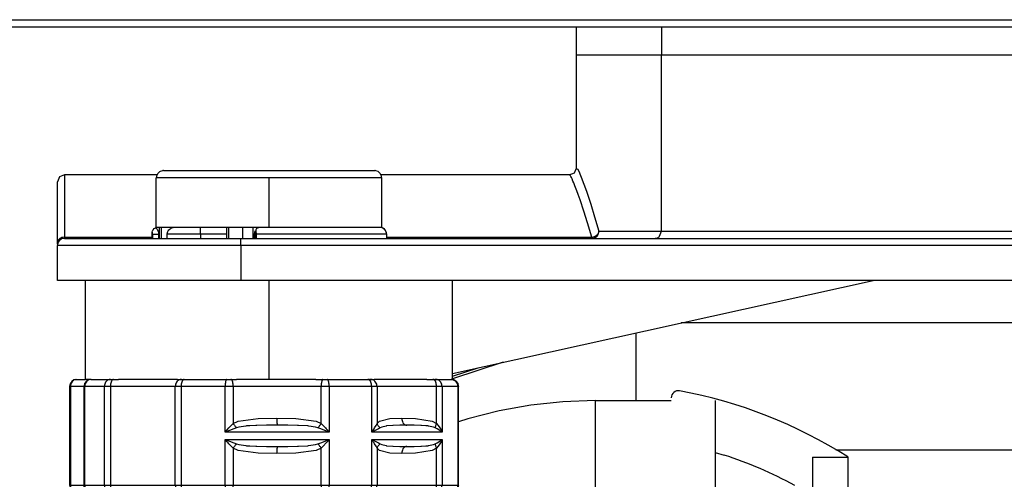
# Model space of a CAD drawing. Units: millimetres. Extents: x -6510 to -4915, y -4672 to -3717.
# Drawn here: x -6380 to -6310, y -3822 to -3790 of the extents above; entities that cross this region are included whole.
import ezdxf

# ---------------------------------------------------------------- set-up
doc = ezdxf.new("R2010")
doc.units = ezdxf.units.MM
doc.linetypes.add('DOT_CENTER', pattern=[14, 12, -1, 0, -1])
doc.layers.add('1', color=7, linetype='Continuous')

# ---------------------------------------------------------------- blocks, each defined once
blk = doc.blocks.new('101021716__83', base_point=(-6445.8, -3880.6))
at = {"color": 7, "linetype": 'Continuous'}
for p, q in [((-6343.852, -3816.926), (-6346.099, -3817.331)), ((-6341.582, -3816.682), (-6343.852, -3816.926)), ((-6339.3, -3816.6), (-6341.582, -3816.682)), ((-6339.3, -3816.6), (-6333.9, -3816.6)), ((-6339.3, -3816.6), (-6339.3, -3880.6)), ((-6330.8, -3816.6), (-6330.8, -3880.6)), ((-6348.311, -3817.896), (-6348.98, -3818.119)), ((-6346.099, -3817.331), (-6348.311, -3817.896))]:
    blk.add_line(p, q, dxfattribs=at)
blk = doc.blocks.new('301026446_Kugelgelenk__84', base_point=(-6333.9, -3876.934))
at = {"color": 7, "linetype": 'Continuous'}
for p, q in [((-6330.8, -3820.284), (-6330.158, -3820.465)), ((-6323.9, -3820.618), (-6321.4, -3820.618)), ((-6323.9, -3820.618), (-6323.9, -3876.6)), ((-6321.4, -3820.6), (-6321.4, -3820.618)), ((-6321.4, -3820.618), (-6321.4, -3876.6))]:
    blk.add_line(p, q, dxfattribs=at)
for centre, radius, start, end in [((-6333.4, -3816.403), 0.5, 79.61579, 180), ((-6339.3, -3848.6), 33.233, 57.4098, 79.61579), ((-6339.3, -3848.6), 29.583, 61.4296, 72.00007)]:
    blk.add_arc(centre, radius, start, end, dxfattribs=at)
blk = doc.blocks.new('388888376__85', base_point=(-6333.9, -3876.934))
blk.add_blockref('301026446_Kugelgelenk__84', (-6333.9, -3876.934))
blk = doc.blocks.new('976056541_363mm__90', base_point=(-6336.4, -3820.1))
at = {"color": 7, "linetype": 'Continuous'}
for p, q in [((-6336.4, -3816.6), (-6336.4, -3811.808)), ((-6322.254, -3820.1), (-6305.9, -3820.1))]:
    blk.add_line(p, q, dxfattribs=at)
blk = doc.blocks.new('976007334__91', base_point=(-6417.4, -3790.1))
at = {"color": 7, "linetype": 'Continuous'}
for p, q in [((-6417.4, -3789.6), (-5967.4, -3789.6)), ((-6417.4, -3790.1), (-5967.4, -3790.1))]:
    blk.add_line(p, q, dxfattribs=at)
blk = doc.blocks.new('301057333__92', base_point=(-6340.65, -3792.1))
at = {"color": 7, "linetype": 'Continuous'}
for p, q in [((-6340.65, -3790.1), (-6340.65, -3792.1)), ((-6334.589, -3790.1), (-6334.589, -3792.1)), ((-6340.65, -3792.1), (-6340.619, -3792.1)), ((-6340.619, -3792.1), (-6340.495, -3792.1)), ((-6340.06, -3792.1), (-6339.874, -3792.1)), ((-6339.874, -3792.1), (-6339.441, -3792.1)), ((-6338.576, -3792.1), (-6338.143, -3792.1)), ((-6338.143, -3792.1), (-6337.467, -3792.1)), ((-6335.904, -3792.1), (-6335.443, -3792.1)), ((-6335.443, -3792.1), (-6334.589, -3792.1)), ((-6334.589, -3792.1), (-6306.407, -3792.1))]:
    blk.add_line(p, q, dxfattribs=at)
blk = doc.blocks.new('388887333__93', base_point=(-6417.4, -3792.1))
for name, p in [('976007334__91', (-6417.4, -3790.1)), ('301057333__92', (-6340.65, -3792.1))]:
    blk.add_blockref(name, p)
blk = doc.blocks.new('388887335_1__94', base_point=(-6417.4, -3792.1))
blk.add_blockref('388887333__93', (-6417.4, -3792.1))
blk = doc.blocks.new('309057336__106', base_point=(-6377.4, -3815.1))
at = {"color": 7, "linetype": 'Continuous'}
for p, q in [((-6340.65, -3792.1), (-6340.65, -3800.221)), ((-6340.495, -3792.1), (-6340.37, -3792.1)), ((-6340.37, -3792.1), (-6340.06, -3792.1)), ((-6339.441, -3792.1), (-6339.131, -3792.1)), ((-6339.131, -3792.1), (-6338.576, -3792.1)), ((-6337.467, -3792.1), (-6336.912, -3792.1)), ((-6336.912, -3792.1), (-6335.904, -3792.1)), ((-6334.589, -3792.1), (-6306.407, -3792.1)), ((-6334.589, -3804.6), (-6334.589, -3792.1)), ((-6340.774, -3800.474), (-6340.912, -3800.516)), ((-6340.663, -3800.204), (-6340.774, -3800.474)), ((-6340.65, -3800.221), (-6340.663, -3800.204)), ((-6340.65, -3800.221), (-6340.649, -3800.17)), ((-6340.649, -3800.17), (-6340.546, -3800.175)), ((-6340.546, -3800.175), (-6340.434, -3800.393)), ((-6340.434, -3800.393), (-6340.376, -3800.523)), ((-6377.254, -3800.746), (-6377.4, -3801.1)), ((-6377.4, -3805.445), (-6377.4, -3801.1)), ((-6376.9, -3800.6), (-6377.254, -3800.746)), ((-6370.322, -3800.6), (-6376.9, -3800.6)), ((-6376.9, -3800.6), (-6376.9, -3805.022)), ((-6341.119, -3800.6), (-6354.478, -3800.6)), ((-6340.912, -3800.516), (-6341.119, -3800.6)), ((-6341.046, -3800.673), (-6341.119, -3800.6)), ((-6341.026, -3800.705), (-6341.046, -3800.673)), ((-6340.977, -3800.796), (-6341.026, -3800.705)), ((-6340.932, -3800.888), (-6340.977, -3800.796)), ((-6340.866, -3801.036), (-6340.932, -3800.888)), ((-6340.81, -3801.167), (-6340.866, -3801.036)), ((-6340.779, -3801.243), (-6340.81, -3801.167)), ((-6340.376, -3800.523), (-6340.37, -3800.536)), ((-6340.37, -3800.536), (-6340.281, -3800.755)), ((-6340.281, -3800.755), (-6340.09, -3801.261)), ((-6340.728, -3801.37), (-6340.779, -3801.243)), ((-6340.587, -3801.741), (-6340.728, -3801.37)), ((-6340.494, -3801.996), (-6340.587, -3801.741)), ((-6340.09, -3801.261), (-6339.912, -3801.765)), ((-6339.912, -3801.765), (-6339.866, -3801.9)), ((-6339.866, -3801.9), (-6339.613, -3802.67)), ((-6340.362, -3802.369), (-6340.494, -3801.996)), ((-6340.092, -3803.176), (-6340.362, -3802.369)), ((-6339.827, -3804.01), (-6340.092, -3803.176)), ((-6339.613, -3802.67), (-6339.333, -3803.57)), ((-6339.333, -3803.57), (-6339.03, -3804.6)), ((-6339.522, -3805.022), (-6339.827, -3804.01)), ((-6339.03, -3804.6), (-6334.589, -3804.6)), ((-6334.726, -3804.954), (-6334.589, -3804.6)), ((-6334.589, -3804.6), (-6306.407, -3804.6)), ((-6376.9, -3805.022), (-6376.9, -3805.1)), ((-6376.9, -3805.022), (-6370.712, -3805.022)), ((-6376.9, -3805.1), (-6364.4, -3805.1)), ((-6364.4, -3805.6), (-6364.4, -3805.1)), ((-6364.4, -3805.1), (-5945.4, -3805.1)), ((-6354.088, -3805.022), (-6339.522, -3805.022)), ((-6339.522, -3805.022), (-6339.522, -3805.1)), ((-6377.4, -3805.524), (-6377.4, -3805.445)), ((-6377.4, -3808.1), (-6377.4, -3805.6)), ((-6364.4, -3805.6), (-6377.4, -3805.6)), ((-6364.4, -3805.6), (-6364.4, -3808.1)), ((-5945.4, -3805.6), (-6364.4, -3805.6)), ((-6364.4, -3808.1), (-6377.4, -3808.1)), ((-6375.4, -3815.1), (-6375.4, -3808.1)), ((-6031.992, -3808.1), (-6364.4, -3808.1)), ((-6349.4, -3815.1), (-6349.4, -3808.1)), ((-6349.4, -3814.675), (-6319.591, -3808.1)), ((-6279.9, -3811.1), (-6333.192, -3811.1)), ((-6345.804, -3813.882), (-6349.4, -3815.059)), ((-6349.4, -3814.868), (-6347.594, -3814.277)), ((-6375.034, -3815.1), (-6375.4, -3815.1)), ((-6375.021, -3815.1), (-6375.034, -3815.1)), ((-6372.99, -3815.1), (-6373.066, -3815.1)), ((-6369.428, -3815.1), (-6372.99, -3815.1)), ((-6368.89, -3815.1), (-6369.428, -3815.1)), ((-6362.4, -3815.1), (-6364.704, -3815.1)), ((-6359.94, -3815.1), (-6362.4, -3815.1)), ((-6359.085, -3815.1), (-6359.94, -3815.1)), ((-6353.429, -3815.1), (-6354.963, -3815.1)), ((-6351.811, -3815.1), (-6353.429, -3815.1)), ((-6351.216, -3815.1), (-6351.811, -3815.1)), ((-6349.415, -3815.1), (-6349.48, -3815.1)), ((-6349.4, -3815.1), (-6349.415, -3815.1))]:
    blk.add_line(p, q, dxfattribs=at)
blk.add_arc((-6376.9, -3805.6), 0.5, 90, 180, dxfattribs=at)
for points, knots in [([(-6339.522, -3805.022), (-6339.481, -3805.017), (-6339.4, -3805.005), (-6339.287, -3804.957), (-6339.188, -3804.89), (-6339.108, -3804.804), (-6339.051, -3804.707), (-6339.037, -3804.635), (-6339.03, -3804.6)], [0, 0, 0, 0, 0.1223498, 0.2446089, 0.3646308, 0.4806987, 0.5919094, 0.6984688, 0.6984688, 0.6984688, 0.6984688]), ([(-6339.334, -3805.062), (-6339.291, -3805.039), (-6339.204, -3804.994), (-6339.108, -3804.881), (-6339.042, -3804.747), (-6339.034, -3804.649), (-6339.03, -3804.6)], [0, 0, 0, 0, 0.1449864, 0.2906505, 0.4369502, 0.5836307, 0.5836307, 0.5836307, 0.5836307]), ([(-6377.392, -3805.371), (-6377.395, -3805.384), (-6377.399, -3805.408), (-6377.4, -3805.433), (-6377.4, -3805.445)], [0, 0, 0, 0, 0.03697677, 0.0738419, 0.0738419, 0.0738419, 0.0738419]), ([(-6376.9, -3805.022), (-6376.958, -3805.027), (-6377.072, -3805.037), (-6377.223, -3805.113), (-6377.342, -3805.225), (-6377.376, -3805.323), (-6377.392, -3805.371)], [0, 0, 0, 0, 0.1728968, 0.3402158, 0.4986081, 0.6487128, 0.6487128, 0.6487128, 0.6487128]), ([(-6339.522, -3805.1), (-6339.49, -3805.098), (-6339.425, -3805.095), (-6339.364, -3805.073), (-6339.334, -3805.062)], [0, 0, 0, 0, 0.096443, 0.1930054, 0.1930054, 0.1930054, 0.1930054]), ([(-6335.058, -3805.1), (-6335.028, -3805.098), (-6334.966, -3805.094), (-6334.877, -3805.064), (-6334.795, -3805.019), (-6334.749, -3804.975), (-6334.726, -3804.954)], [0, 0, 0, 0, 0.0921351, 0.1847266, 0.2781556, 0.3726677, 0.3726677, 0.3726677, 0.3726677])]:
    blk.add_open_spline(points, degree=3, knots=knots, dxfattribs=at)
at = {"layer": '1', "color": 2, "linetype": 'DOT_CENTER'}
blk.add_line((-6362.4, -3815.1), (-6362.4, -3808.1), dxfattribs=at)
blk = doc.blocks.new('388887336__107', base_point=(-6377.4, -3815.1))
blk.add_blockref('309057336__106', (-6377.4, -3815.1))
blk = doc.blocks.new('388888380__108', base_point=(-6377.4, -3815.1))
blk.add_blockref('388887336__107', (-6377.4, -3815.1))
blk = doc.blocks.new('388888381__114', base_point=(-6377.4, -3881.1))
blk.add_blockref('388888380__108', (-6377.4, -3815.1))
blk = doc.blocks.new('388888390__116', base_point=(-6377.4, -3881.1))
blk.add_blockref('388888381__114', (-6377.4, -3881.1))
blk = doc.blocks.new('539526H_2018-10-05__117', base_point=(-6445.8, -3881.1))
for name, p in [('388887335_1__94', (-6417.4, -3792.1)), ('388888390__116', (-6377.4, -3881.1)), ('976056541_363mm__90', (-6336.4, -3820.1)), ('388888376__85', (-6333.9, -3876.934)), ('101021716__83', (-6445.8, -3880.6))]:
    blk.add_blockref(name, p)
blk = doc.blocks.new('309058639__131', base_point=(-6376.533, -3823.1))
at = {"color": 7, "linetype": 'Continuous'}
for p, q in [((-6376.222, -3815.138), (-6376.383, -3815.246)), ((-6376.033, -3815.1), (-6376.222, -3815.138)), ((-6376.129, -3815.113), (-6376.033, -3815.1)), ((-6376.033, -3815.1), (-6375.4, -3815.1)), ((-6375.142, -3815.118), (-6375.329, -3815.209)), ((-6375.129, -3815.113), (-6375.142, -3815.118)), ((-6375.021, -3815.1), (-6375.129, -3815.113)), ((-6375.021, -3815.1), (-6374.997, -3815.1)), ((-6374.997, -3815.1), (-6373.644, -3815.1)), ((-6373.644, -3815.1), (-6373.43, -3815.1)), ((-6373.43, -3815.1), (-6373.066, -3815.1)), ((-6368.89, -3815.1), (-6368.61, -3815.1)), ((-6368.61, -3815.1), (-6368.403, -3815.1)), ((-6368.403, -3815.1), (-6365.395, -3815.1)), ((-6365.395, -3815.1), (-6365.109, -3815.1)), ((-6365.109, -3815.1), (-6364.704, -3815.1)), ((-6359.085, -3815.1), (-6358.578, -3815.1)), ((-6358.578, -3815.1), (-6358.292, -3815.1)), ((-6358.292, -3815.1), (-6355.391, -3815.1)), ((-6355.391, -3815.1), (-6355.287, -3815.1)), ((-6355.391, -3815.1), (-6355.287, -3815.1)), ((-6355.201, -3815.1), (-6355.287, -3815.1)), ((-6355.287, -3815.1), (-6355.201, -3815.1)), ((-6355.201, -3815.1), (-6354.963, -3815.1)), ((-6351.216, -3815.1), (-6350.785, -3815.1)), ((-6350.785, -3815.1), (-6350.665, -3815.1)), ((-6350.785, -3815.1), (-6350.665, -3815.1)), ((-6350.588, -3815.1), (-6350.665, -3815.1)), ((-6350.665, -3815.1), (-6350.588, -3815.1)), ((-6350.588, -3815.1), (-6349.493, -3815.1)), ((-6349.493, -3815.1), (-6349.48, -3815.1)), ((-6349.48, -3815.1), (-6349.372, -3815.113)), ((-6349.372, -3815.113), (-6349.358, -3815.119)), ((-6349.358, -3815.119), (-6349.155, -3815.23)), ((-6376.495, -3815.429), (-6376.533, -3815.6)), ((-6376.533, -3815.6), (-6376.533, -3822.6)), ((-6376.467, -3815.6), (-6376.533, -3815.6)), ((-6376.491, -3815.409), (-6376.495, -3815.429)), ((-6376.383, -3815.246), (-6376.491, -3815.409)), ((-6375.634, -3815.6), (-6376.467, -3815.6)), ((-6376.467, -3815.6), (-6376.467, -3822.6)), ((-6375.522, -3815.6), (-6375.634, -3815.6)), ((-6375.473, -3815.411), (-6375.522, -3815.6)), ((-6375.522, -3815.6), (-6375.521, -3822.6)), ((-6375.472, -3815.6), (-6375.522, -3815.6)), ((-6375.467, -3815.383), (-6375.473, -3815.411)), ((-6374.069, -3815.6), (-6375.472, -3815.6)), ((-6375.472, -3815.6), (-6375.472, -3822.6)), ((-6375.344, -3815.227), (-6375.467, -3815.383)), ((-6375.329, -3815.209), (-6375.344, -3815.227)), ((-6373.639, -3815.6), (-6374.069, -3815.6)), ((-6374.069, -3822.6), (-6374.069, -3815.6)), ((-6369.044, -3815.6), (-6373.639, -3815.6)), ((-6373.639, -3815.6), (-6373.639, -3822.6)), ((-6368.629, -3815.6), (-6369.044, -3815.6)), ((-6369.044, -3822.6), (-6369.044, -3815.6)), ((-6365.508, -3815.6), (-6368.629, -3815.6)), ((-6368.629, -3815.6), (-6368.629, -3822.6)), ((-6364.936, -3815.6), (-6365.508, -3815.6)), ((-6365.508, -3818.85), (-6365.508, -3815.6)), ((-6358.709, -3815.6), (-6364.936, -3815.6)), ((-6364.936, -3815.6), (-6364.936, -3818.222)), ((-6358.137, -3815.6), (-6358.709, -3815.6)), ((-6358.709, -3818.222), (-6358.709, -3815.6)), ((-6355.126, -3815.6), (-6358.137, -3815.6)), ((-6358.137, -3815.6), (-6358.137, -3818.85)), ((-6355.126, -3818.85), (-6355.126, -3815.6)), ((-6354.747, -3815.6), (-6355.126, -3815.6)), ((-6350.536, -3815.6), (-6354.747, -3815.6)), ((-6354.747, -3815.6), (-6354.747, -3818.222)), ((-6350.142, -3815.6), (-6350.536, -3815.6)), ((-6350.536, -3818.222), (-6350.536, -3815.6)), ((-6349.006, -3815.6), (-6350.142, -3815.6)), ((-6350.142, -3815.6), (-6350.142, -3818.85)), ((-6349.155, -3815.23), (-6349.034, -3815.383)), ((-6349.034, -3815.383), (-6349.027, -3815.415)), ((-6349.027, -3815.415), (-6348.98, -3815.6)), ((-6348.98, -3815.6), (-6349.006, -3815.6)), ((-6349.006, -3822.6), (-6349.006, -3815.6)), ((-6348.98, -3822.6), (-6348.98, -3815.6)), ((-6364.587, -3818.059), (-6363.177, -3817.86)), ((-6363.177, -3817.86), (-6361.844, -3817.85)), ((-6361.844, -3817.85), (-6360.503, -3817.86)), ((-6360.503, -3817.86), (-6359.069, -3818.059)), ((-6354.586, -3818.059), (-6353.839, -3817.86)), ((-6353.839, -3817.86), (-6353, -3817.85)), ((-6353, -3817.85), (-6352.031, -3817.86)), ((-6352.031, -3817.86), (-6350.855, -3818.059)), ((-6365.367, -3818.686), (-6365.238, -3818.54)), ((-6365.238, -3818.54), (-6365.08, -3818.369)), ((-6364.899, -3818.609), (-6365.204, -3818.727)), ((-6365.08, -3818.369), (-6364.936, -3818.222)), ((-6364.936, -3818.222), (-6364.587, -3818.059)), ((-6364.698, -3818.536), (-6364.899, -3818.609)), ((-6364.532, -3818.486), (-6364.698, -3818.536)), ((-6364.047, -3818.405), (-6364.532, -3818.486)), ((-6363.99, -3818.399), (-6364.047, -3818.405)), ((-6363.772, -3818.381), (-6363.99, -3818.399)), ((-6363.333, -3818.361), (-6363.772, -3818.381)), ((-6363.269, -3818.359), (-6363.333, -3818.361)), ((-6362.586, -3818.35), (-6363.269, -3818.359)), ((-6362.546, -3818.35), (-6362.586, -3818.35)), ((-6361.822, -3818.35), (-6362.546, -3818.35)), ((-6361.376, -3818.35), (-6361.822, -3818.35)), ((-6361.059, -3818.35), (-6361.376, -3818.35)), ((-6360.374, -3818.359), (-6361.059, -3818.35)), ((-6360.312, -3818.361), (-6360.374, -3818.359)), ((-6359.65, -3818.399), (-6360.312, -3818.361)), ((-6359.592, -3818.405), (-6359.65, -3818.399)), ((-6359.106, -3818.486), (-6359.592, -3818.405)), ((-6358.939, -3818.536), (-6359.106, -3818.486)), ((-6359.069, -3818.059), (-6358.709, -3818.222)), ((-6358.738, -3818.609), (-6358.939, -3818.536)), ((-6358.334, -3818.768), (-6358.738, -3818.609)), ((-6358.709, -3818.222), (-6358.563, -3818.369)), ((-6358.563, -3818.369), (-6358.403, -3818.54)), ((-6358.403, -3818.54), (-6358.345, -3818.605)), ((-6358.345, -3818.605), (-6358.274, -3818.686)), ((-6355.011, -3818.686), (-6354.958, -3818.605)), ((-6354.958, -3818.605), (-6354.918, -3818.54)), ((-6354.918, -3818.54), (-6354.82, -3818.369)), ((-6354.65, -3818.609), (-6354.876, -3818.727)), ((-6354.82, -3818.369), (-6354.747, -3818.222)), ((-6354.747, -3818.222), (-6354.586, -3818.059)), ((-6354.518, -3818.536), (-6354.65, -3818.609)), ((-6354.415, -3818.486), (-6354.518, -3818.536)), ((-6354.106, -3818.405), (-6354.415, -3818.486)), ((-6354.069, -3818.399), (-6354.106, -3818.405)), ((-6353.64, -3818.361), (-6354.069, -3818.399)), ((-6353.599, -3818.359), (-6353.64, -3818.361)), ((-6353.145, -3818.35), (-6353.599, -3818.359)), ((-6352.932, -3818.35), (-6353.145, -3818.35)), ((-6352.631, -3818.35), (-6352.932, -3818.35)), ((-6352.703, -3818.34), (-6352.631, -3818.35)), ((-6352.139, -3818.35), (-6352.631, -3818.35)), ((-6352.113, -3818.35), (-6352.139, -3818.35)), ((-6351.64, -3818.359), (-6352.113, -3818.35)), ((-6351.598, -3818.361), (-6351.64, -3818.359)), ((-6351.289, -3818.381), (-6351.598, -3818.361)), ((-6351.134, -3818.399), (-6351.289, -3818.381)), ((-6351.093, -3818.405), (-6351.134, -3818.399)), ((-6350.745, -3818.486), (-6351.093, -3818.405)), ((-6350.855, -3818.059), (-6350.536, -3818.222)), ((-6350.624, -3818.536), (-6350.745, -3818.486)), ((-6350.484, -3818.609), (-6350.624, -3818.536)), ((-6350.536, -3818.222), (-6350.413, -3818.369)), ((-6350.297, -3818.727), (-6350.484, -3818.609)), ((-6350.413, -3818.369), (-6350.296, -3818.54)), ((-6350.296, -3818.54), (-6350.258, -3818.605)), ((-6350.258, -3818.605), (-6350.215, -3818.686)), ((-6365.508, -3818.85), (-6365.367, -3818.686)), ((-6365.204, -3818.727), (-6365.508, -3818.85)), ((-6358.137, -3818.85), (-6365.508, -3818.85)), ((-6365.508, -3819.35), (-6358.137, -3819.35)), ((-6365.508, -3822.6), (-6365.508, -3819.35)), ((-6365.508, -3819.35), (-6365.204, -3819.473)), ((-6365.368, -3819.514), (-6365.508, -3819.35)), ((-6358.137, -3818.85), (-6358.334, -3818.768)), ((-6358.274, -3818.686), (-6358.205, -3818.768)), ((-6358.235, -3819.391), (-6358.137, -3819.35)), ((-6358.205, -3818.768), (-6358.137, -3818.85)), ((-6358.137, -3819.35), (-6358.205, -3819.432)), ((-6358.137, -3819.35), (-6358.137, -3822.6)), ((-6355.126, -3818.85), (-6355.067, -3818.768)), ((-6355.04, -3818.809), (-6355.126, -3818.85)), ((-6350.142, -3818.85), (-6355.126, -3818.85)), ((-6355.126, -3819.35), (-6350.142, -3819.35)), ((-6355.126, -3822.6), (-6355.126, -3819.35)), ((-6355.126, -3819.35), (-6355.04, -3819.391)), ((-6355.068, -3819.432), (-6355.126, -3819.35)), ((-6355.067, -3818.768), (-6355.011, -3818.686)), ((-6354.957, -3818.768), (-6355.04, -3818.809)), ((-6354.876, -3818.727), (-6354.957, -3818.768)), ((-6350.242, -3818.768), (-6350.297, -3818.727)), ((-6350.19, -3818.809), (-6350.242, -3818.768)), ((-6350.215, -3818.686), (-6350.176, -3818.768)), ((-6350.142, -3818.85), (-6350.19, -3818.809)), ((-6350.19, -3819.391), (-6350.142, -3819.35)), ((-6350.176, -3818.768), (-6350.142, -3818.85)), ((-6350.142, -3819.35), (-6350.176, -3819.432)), ((-6350.142, -3819.35), (-6350.142, -3822.6)), ((-6365.296, -3819.595), (-6365.368, -3819.514)), ((-6365.238, -3819.66), (-6365.296, -3819.595)), ((-6365.08, -3819.831), (-6365.238, -3819.66)), ((-6365.204, -3819.473), (-6364.898, -3819.591)), ((-6364.936, -3819.978), (-6365.08, -3819.831)), ((-6364.936, -3819.978), (-6364.936, -3822.6)), ((-6364.586, -3820.141), (-6364.936, -3819.978)), ((-6364.898, -3819.591), (-6364.698, -3819.664)), ((-6364.698, -3819.664), (-6364.532, -3819.714)), ((-6364.532, -3819.714), (-6364.048, -3819.795)), ((-6364.048, -3819.795), (-6363.991, -3819.801)), ((-6363.991, -3819.801), (-6363.772, -3819.819)), ((-6363.772, -3819.819), (-6363.331, -3819.839)), ((-6363.331, -3819.839), (-6363.269, -3819.841)), ((-6363.269, -3819.841), (-6362.584, -3819.85)), ((-6362.584, -3819.85), (-6362.546, -3819.85)), ((-6362.546, -3819.85), (-6361.822, -3819.85)), ((-6361.822, -3819.85), (-6361.376, -3819.85)), ((-6361.376, -3819.85), (-6361.058, -3819.85)), ((-6361.058, -3819.85), (-6360.373, -3819.841)), ((-6360.373, -3819.841), (-6360.31, -3819.839)), ((-6360.31, -3819.839), (-6359.65, -3819.801)), ((-6359.65, -3819.801), (-6359.594, -3819.795)), ((-6359.594, -3819.795), (-6359.106, -3819.714)), ((-6359.106, -3819.714), (-6358.939, -3819.664)), ((-6358.709, -3819.978), (-6359.067, -3820.141)), ((-6358.939, -3819.664), (-6358.738, -3819.591)), ((-6358.738, -3819.591), (-6358.435, -3819.473)), ((-6358.563, -3819.831), (-6358.709, -3819.978)), ((-6358.709, -3822.6), (-6358.709, -3819.978)), ((-6358.345, -3819.595), (-6358.563, -3819.831)), ((-6358.435, -3819.473), (-6358.235, -3819.391)), ((-6358.275, -3819.514), (-6358.345, -3819.595)), ((-6358.205, -3819.432), (-6358.275, -3819.514)), ((-6355.012, -3819.514), (-6355.068, -3819.432)), ((-6355.04, -3819.391), (-6354.956, -3819.432)), ((-6354.958, -3819.595), (-6355.012, -3819.514)), ((-6354.918, -3819.66), (-6354.958, -3819.595)), ((-6354.956, -3819.432), (-6354.875, -3819.473)), ((-6354.82, -3819.831), (-6354.918, -3819.66)), ((-6354.875, -3819.473), (-6354.65, -3819.591)), ((-6354.747, -3819.978), (-6354.82, -3819.831)), ((-6354.586, -3820.141), (-6354.747, -3819.978)), ((-6354.747, -3819.978), (-6354.747, -3822.6)), ((-6354.65, -3819.591), (-6354.518, -3819.664)), ((-6354.518, -3819.664), (-6354.414, -3819.714)), ((-6354.414, -3819.714), (-6354.106, -3819.795)), ((-6354.106, -3819.795), (-6354.07, -3819.801)), ((-6354.07, -3819.801), (-6353.639, -3819.839)), ((-6353.639, -3819.839), (-6353.599, -3819.841)), ((-6353.599, -3819.841), (-6353.144, -3819.85)), ((-6353.144, -3819.85), (-6352.932, -3819.85)), ((-6352.932, -3819.85), (-6352.631, -3819.85)), ((-6352.631, -3819.85), (-6352.139, -3819.85)), ((-6352.139, -3819.85), (-6352.112, -3819.85)), ((-6352.112, -3819.85), (-6351.64, -3819.841)), ((-6351.64, -3819.841), (-6351.596, -3819.839)), ((-6351.596, -3819.839), (-6351.289, -3819.819)), ((-6351.289, -3819.819), (-6351.134, -3819.801)), ((-6351.134, -3819.801), (-6351.094, -3819.795)), ((-6351.094, -3819.795), (-6350.745, -3819.714)), ((-6350.536, -3819.978), (-6350.854, -3820.141)), ((-6350.745, -3819.714), (-6350.624, -3819.664)), ((-6350.624, -3819.664), (-6350.484, -3819.591)), ((-6350.413, -3819.831), (-6350.536, -3819.978)), ((-6350.536, -3822.6), (-6350.536, -3819.978)), ((-6350.484, -3819.591), (-6350.298, -3819.473)), ((-6350.296, -3819.66), (-6350.413, -3819.831)), ((-6350.298, -3819.473), (-6350.242, -3819.432)), ((-6350.258, -3819.595), (-6350.296, -3819.66)), ((-6350.215, -3819.514), (-6350.258, -3819.595)), ((-6350.242, -3819.432), (-6350.19, -3819.391)), ((-6350.176, -3819.432), (-6350.215, -3819.514)), ((-6363.177, -3820.34), (-6364.586, -3820.141)), ((-6361.844, -3820.35), (-6363.177, -3820.34)), ((-6360.503, -3820.34), (-6361.844, -3820.35)), ((-6359.067, -3820.141), (-6360.503, -3820.34)), ((-6353.839, -3820.34), (-6354.586, -3820.141)), ((-6353, -3820.35), (-6353.839, -3820.34)), ((-6352.031, -3820.34), (-6353, -3820.35)), ((-6350.854, -3820.141), (-6352.031, -3820.34)), ((-6376.533, -3822.6), (-6376.524, -3822.623)), ((-6376.467, -3822.6), (-6376.533, -3822.6)), ((-6376.524, -3822.623), (-6376.491, -3822.791)), ((-6376.491, -3822.791), (-6376.383, -3822.954)), ((-6376.467, -3822.6), (-6375.634, -3822.6)), ((-6375.634, -3822.6), (-6375.521, -3822.6)), ((-6375.508, -3822.634), (-6375.521, -3822.6)), ((-6375.521, -3822.6), (-6375.472, -3822.6)), ((-6375.467, -3822.817), (-6375.508, -3822.634)), ((-6375.472, -3822.6), (-6374.069, -3822.6)), ((-6375.439, -3822.851), (-6375.467, -3822.817)), ((-6374.069, -3822.6), (-6373.639, -3822.6)), ((-6373.639, -3822.6), (-6369.044, -3822.6)), ((-6369.044, -3822.6), (-6368.629, -3822.6)), ((-6368.629, -3822.6), (-6365.508, -3822.6)), ((-6365.508, -3822.6), (-6364.936, -3822.6)), ((-6364.936, -3822.6), (-6358.709, -3822.6)), ((-6358.709, -3822.6), (-6358.137, -3822.6)), ((-6358.137, -3822.6), (-6355.126, -3822.6)), ((-6355.126, -3822.6), (-6354.747, -3822.6)), ((-6354.747, -3822.6), (-6350.536, -3822.6)), ((-6350.536, -3822.6), (-6350.142, -3822.6)), ((-6350.142, -3822.6), (-6349.006, -3822.6)), ((-6349.034, -3822.817), (-6349.054, -3822.844)), ((-6348.994, -3822.638), (-6349.034, -3822.817)), ((-6349.006, -3822.6), (-6348.98, -3822.6)), ((-6348.98, -3822.6), (-6348.994, -3822.638)), ((-6376.383, -3822.954), (-6376.222, -3823.062)), ((-6376.222, -3823.062), (-6376.033, -3823.1)), ((-6375.159, -3823.1), (-6376.033, -3823.1)), ((-6375.329, -3822.991), (-6375.439, -3822.851)), ((-6375.262, -3823.022), (-6375.329, -3822.991)), ((-6375.129, -3823.087), (-6375.262, -3823.022)), ((-6375.004, -3823.1), (-6375.159, -3823.1)), ((-6375.004, -3823.1), (-6375.129, -3823.087)), ((-6375.103, -3823.087), (-6374.997, -3823.1)), ((-6374.997, -3823.1), (-6375.004, -3823.1)), ((-6373.644, -3823.1), (-6374.997, -3823.1)), ((-6373.739, -3823.087), (-6373.644, -3823.1)), ((-6373.43, -3823.1), (-6373.644, -3823.1)), ((-6373.476, -3823.087), (-6373.43, -3823.1)), ((-6368.61, -3823.1), (-6373.43, -3823.1)), ((-6368.707, -3823.087), (-6368.61, -3823.1)), ((-6368.403, -3823.1), (-6368.61, -3823.1)), ((-6368.453, -3823.087), (-6368.403, -3823.1)), ((-6365.395, -3823.1), (-6368.403, -3823.1)), ((-6365.109, -3823.1), (-6365.395, -3823.1)), ((-6365.07, -3823.087), (-6365.109, -3823.1)), ((-6358.578, -3823.1), (-6365.109, -3823.1)), ((-6358.292, -3823.1), (-6358.578, -3823.1)), ((-6358.257, -3823.087), (-6358.292, -3823.1)), ((-6355.391, -3823.1), (-6358.292, -3823.1)), ((-6355.332, -3823.087), (-6355.391, -3823.1)), ((-6355.391, -3823.1), (-6355.287, -3823.1)), ((-6355.287, -3823.1), (-6355.391, -3823.1)), ((-6355.201, -3823.1), (-6355.287, -3823.1)), ((-6355.201, -3823.1), (-6355.287, -3823.1)), ((-6355.1, -3823.087), (-6355.201, -3823.1)), ((-6350.785, -3823.1), (-6355.201, -3823.1)), ((-6350.73, -3823.087), (-6350.785, -3823.1)), ((-6350.785, -3823.1), (-6350.665, -3823.1)), ((-6350.665, -3823.1), (-6350.785, -3823.1)), ((-6350.588, -3823.1), (-6350.665, -3823.1)), ((-6350.588, -3823.1), (-6350.665, -3823.1)), ((-6350.489, -3823.087), (-6350.588, -3823.1)), ((-6349.493, -3823.1), (-6350.588, -3823.1)), ((-6349.372, -3823.087), (-6349.493, -3823.1)), ((-6349.384, -3823.087), (-6349.493, -3823.1)), ((-6349.245, -3823.025), (-6349.372, -3823.087)), ((-6349.172, -3822.991), (-6349.245, -3823.025)), ((-6349.065, -3822.855), (-6349.172, -3822.991)), ((-6349.054, -3822.844), (-6349.065, -3822.855))]:
    blk.add_line(p, q, dxfattribs=at)
for points, knots in [([(-6376.129, -3815.113), (-6376.176, -3815.131), (-6376.272, -3815.168), (-6376.38, -3815.286), (-6376.453, -3815.434), (-6376.463, -3815.544), (-6376.467, -3815.6)], [0, 0, 0, 0, 0.149026, 0.3047431, 0.4673908, 0.6343198, 0.6343198, 0.6343198, 0.6343198]), ([(-6375.103, -3815.113), (-6375.154, -3815.131), (-6375.257, -3815.167), (-6375.376, -3815.284), (-6375.457, -3815.432), (-6375.467, -3815.544), (-6375.472, -3815.6)], [0, 0, 0, 0, 0.1604886, 0.3234585, 0.4890717, 0.6563532, 0.6563532, 0.6563532, 0.6563532]), ([(-6374.997, -3815.1), (-6375.015, -3815.101), (-6375.051, -3815.102), (-6375.085, -3815.109), (-6375.103, -3815.113)], [0, 0, 0, 0, 0.0533135, 0.1066975, 0.1066975, 0.1066975, 0.1066975]), ([(-6373.739, -3815.113), (-6373.784, -3815.131), (-6373.878, -3815.168), (-6373.984, -3815.287), (-6374.055, -3815.434), (-6374.064, -3815.544), (-6374.069, -3815.6)], [0, 0, 0, 0, 0.1461362, 0.300059, 0.4619866, 0.6288318, 0.6288318, 0.6288318, 0.6288318]), ([(-6373.644, -3815.1), (-6373.66, -3815.101), (-6373.692, -3815.102), (-6373.723, -3815.109), (-6373.739, -3815.113)], [0, 0, 0, 0, 0.04761477, 0.09545923, 0.09545923, 0.09545923, 0.09545923]), ([(-6373.476, -3815.113), (-6373.5, -3815.133), (-6373.555, -3815.18), (-6373.599, -3815.297), (-6373.633, -3815.439), (-6373.637, -3815.545), (-6373.639, -3815.6)], [0, 0, 0, 0, 0.0912269, 0.2145283, 0.3650263, 0.5305911, 0.5305911, 0.5305911, 0.5305911]), ([(-6373.43, -3815.1), (-6373.438, -3815.101), (-6373.454, -3815.102), (-6373.469, -3815.109), (-6373.476, -3815.113)], [0, 0, 0, 0, 0.02368463, 0.04869355, 0.04869355, 0.04869355, 0.04869355]), ([(-6368.707, -3815.113), (-6368.753, -3815.131), (-6368.849, -3815.168), (-6368.957, -3815.286), (-6369.03, -3815.434), (-6369.039, -3815.544), (-6369.044, -3815.6)], [0, 0, 0, 0, 0.1488043, 0.3043826, 0.4669736, 0.6338947, 0.6338947, 0.6338947, 0.6338947]), ([(-6368.61, -3815.1), (-6368.626, -3815.101), (-6368.659, -3815.102), (-6368.691, -3815.109), (-6368.707, -3815.113)], [0, 0, 0, 0, 0.04868796, 0.09757429, 0.09757429, 0.09757429, 0.09757429]), ([(-6368.453, -3815.113), (-6368.478, -3815.132), (-6368.537, -3815.179), (-6368.586, -3815.296), (-6368.623, -3815.439), (-6368.627, -3815.545), (-6368.629, -3815.6)], [0, 0, 0, 0, 0.0949965, 0.220138, 0.3712731, 0.5369065, 0.5369065, 0.5369065, 0.5369065]), ([(-6368.403, -3815.1), (-6368.411, -3815.101), (-6368.429, -3815.102), (-6368.445, -3815.109), (-6368.453, -3815.113)], [0, 0, 0, 0, 0.02555038, 0.05229029, 0.05229029, 0.05229029, 0.05229029]), ([(-6365.395, -3815.1), (-6365.405, -3815.105), (-6365.433, -3815.118), (-6365.455, -3815.176), (-6365.478, -3815.253), (-6365.494, -3815.355), (-6365.505, -3815.473), (-6365.507, -3815.557), (-6365.508, -3815.6)], [0, 0, 0, 0, 0.0338472, 0.0907486, 0.1735828, 0.2786817, 0.3997994, 0.5292662, 0.5292662, 0.5292662, 0.5292662]), ([(-6365.07, -3815.113), (-6365.077, -3815.109), (-6365.089, -3815.102), (-6365.102, -3815.101), (-6365.109, -3815.1)], [0, 0, 0, 0, 0.02127254, 0.04085687, 0.04085687, 0.04085687, 0.04085687]), ([(-6364.936, -3815.6), (-6364.938, -3815.545), (-6364.941, -3815.44), (-6364.969, -3815.298), (-6365.004, -3815.183), (-6365.051, -3815.133), (-6365.07, -3815.113)], [0, 0, 0, 0, 0.1654247, 0.3146771, 0.434337, 0.5177922, 0.5177922, 0.5177922, 0.5177922]), ([(-6358.578, -3815.1), (-6358.59, -3815.105), (-6358.621, -3815.117), (-6358.648, -3815.175), (-6358.675, -3815.252), (-6358.694, -3815.355), (-6358.707, -3815.473), (-6358.708, -3815.557), (-6358.709, -3815.6)], [0, 0, 0, 0, 0.0379687, 0.0970854, 0.1810558, 0.2866842, 0.4079839, 0.5374705, 0.5374705, 0.5374705, 0.5374705]), ([(-6358.257, -3815.113), (-6358.263, -3815.109), (-6358.274, -3815.102), (-6358.286, -3815.101), (-6358.292, -3815.1)], [0, 0, 0, 0, 0.01954155, 0.03717944, 0.03717944, 0.03717944, 0.03717944]), ([(-6358.137, -3815.6), (-6358.138, -3815.545), (-6358.141, -3815.44), (-6358.167, -3815.298), (-6358.197, -3815.184), (-6358.24, -3815.133), (-6358.257, -3815.113)], [0, 0, 0, 0, 0.1653704, 0.3141141, 0.4322578, 0.5123274, 0.5123274, 0.5123274, 0.5123274]), ([(-6355.332, -3815.113), (-6355.341, -3815.109), (-6355.36, -3815.102), (-6355.381, -3815.101), (-6355.391, -3815.1)], [0, 0, 0, 0, 0.03071581, 0.060499, 0.060499, 0.060499, 0.060499]), ([(-6355.126, -3815.6), (-6355.129, -3815.545), (-6355.134, -3815.438), (-6355.177, -3815.295), (-6355.237, -3815.176), (-6355.303, -3815.132), (-6355.332, -3815.113)], [0, 0, 0, 0, 0.1658034, 0.318545, 0.4482513, 0.552228, 0.552228, 0.552228, 0.552228]), ([(-6355.1, -3815.113), (-6355.117, -3815.109), (-6355.15, -3815.102), (-6355.184, -3815.101), (-6355.201, -3815.1)], [0, 0, 0, 0, 0.0510561, 0.101977, 0.101977, 0.101977, 0.101977]), ([(-6354.747, -3815.6), (-6354.752, -3815.544), (-6354.762, -3815.433), (-6354.839, -3815.285), (-6354.952, -3815.167), (-6355.051, -3815.131), (-6355.1, -3815.113)], [0, 0, 0, 0, 0.16709, 0.3311102, 0.4902114, 0.6446277, 0.6446277, 0.6446277, 0.6446277]), ([(-6350.73, -3815.113), (-6350.739, -3815.109), (-6350.756, -3815.102), (-6350.776, -3815.101), (-6350.785, -3815.1)], [0, 0, 0, 0, 0.02903833, 0.05704183, 0.05704183, 0.05704183, 0.05704183]), ([(-6350.536, -3815.6), (-6350.539, -3815.545), (-6350.544, -3815.438), (-6350.584, -3815.295), (-6350.64, -3815.177), (-6350.702, -3815.132), (-6350.73, -3815.113)], [0, 0, 0, 0, 0.1657219, 0.3177528, 0.4454656, 0.5455844, 0.5455844, 0.5455844, 0.5455844]), ([(-6350.489, -3815.113), (-6350.505, -3815.109), (-6350.538, -3815.102), (-6350.571, -3815.101), (-6350.588, -3815.1)], [0, 0, 0, 0, 0.0501662, 0.100172, 0.100172, 0.100172, 0.100172]), ([(-6350.142, -3815.6), (-6350.147, -3815.544), (-6350.156, -3815.433), (-6350.232, -3815.286), (-6350.343, -3815.168), (-6350.441, -3815.131), (-6350.489, -3815.113)], [0, 0, 0, 0, 0.1670237, 0.330459, 0.4881193, 0.6402482, 0.6402482, 0.6402482, 0.6402482]), ([(-6349.384, -3815.113), (-6349.402, -3815.109), (-6349.438, -3815.102), (-6349.475, -3815.101), (-6349.493, -3815.1)], [0, 0, 0, 0, 0.0546604, 0.1092842, 0.1092842, 0.1092842, 0.1092842]), ([(-6349.006, -3815.6), (-6349.011, -3815.544), (-6349.022, -3815.432), (-6349.105, -3815.284), (-6349.227, -3815.166), (-6349.332, -3815.13), (-6349.384, -3815.113)], [0, 0, 0, 0, 0.1673863, 0.3338888, 0.4989996, 0.662814, 0.662814, 0.662814, 0.662814]), ([(-6361.844, -3817.85), (-6361.844, -3817.879), (-6361.844, -3817.936), (-6361.843, -3818.019), (-6361.841, -3818.097), (-6361.839, -3818.168), (-6361.836, -3818.229), (-6361.834, -3818.276), (-6361.831, -3818.309), (-6361.828, -3818.33), (-6361.827, -3818.344), (-6361.823, -3818.349), (-6361.822, -3818.35)], [0, 0, 0, 0, 0.0869324, 0.1709137, 0.2500227, 0.3215336, 0.3830665, 0.4332242, 0.4623177, 0.4834601, 0.496504, 0.5016606, 0.5016606, 0.5016606, 0.5016606]), ([(-6353, -3817.85), (-6352.996, -3817.907), (-6352.988, -3818.018), (-6352.925, -3818.166), (-6352.831, -3818.286), (-6352.744, -3818.323), (-6352.703, -3818.34)], [0, 0, 0, 0, 0.1698223, 0.331031, 0.477932, 0.6106583, 0.6106583, 0.6106583, 0.6106583]), ([(-6364.936, -3818.222), (-6364.918, -3818.252), (-6364.883, -3818.311), (-6364.824, -3818.393), (-6364.763, -3818.469), (-6364.719, -3818.514), (-6364.698, -3818.536)], [0, 0, 0, 0, 0.1032189, 0.2061156, 0.3046698, 0.3951034, 0.3951034, 0.3951034, 0.3951034]), ([(-6358.939, -3818.536), (-6358.92, -3818.514), (-6358.879, -3818.469), (-6358.821, -3818.393), (-6358.763, -3818.31), (-6358.727, -3818.252), (-6358.709, -3818.222)], [0, 0, 0, 0, 0.0873215, 0.1840042, 0.2861753, 0.3896832, 0.3896832, 0.3896832, 0.3896832]), ([(-6354.747, -3818.222), (-6354.738, -3818.252), (-6354.718, -3818.313), (-6354.666, -3818.396), (-6354.6, -3818.473), (-6354.546, -3818.515), (-6354.518, -3818.536)], [0, 0, 0, 0, 0.0934517, 0.1913771, 0.2927242, 0.3959861, 0.3959861, 0.3959861, 0.3959861]), ([(-6350.536, -3818.222), (-6350.551, -3818.251), (-6350.579, -3818.307), (-6350.608, -3818.39), (-6350.625, -3818.466), (-6350.624, -3818.514), (-6350.624, -3818.536)], [0, 0, 0, 0, 0.0970371, 0.1858542, 0.2639239, 0.3298028, 0.3298028, 0.3298028, 0.3298028]), ([(-6364.698, -3819.664), (-6364.719, -3819.686), (-6364.763, -3819.731), (-6364.824, -3819.807), (-6364.883, -3819.889), (-6364.918, -3819.948), (-6364.936, -3819.978)], [0, 0, 0, 0, 0.0904336, 0.1889878, 0.2918845, 0.3951034, 0.3951034, 0.3951034, 0.3951034]), ([(-6361.822, -3819.85), (-6361.823, -3819.851), (-6361.827, -3819.856), (-6361.828, -3819.87), (-6361.831, -3819.891), (-6361.834, -3819.924), (-6361.836, -3819.971), (-6361.839, -3820.032), (-6361.841, -3820.103), (-6361.843, -3820.181), (-6361.844, -3820.264), (-6361.844, -3820.321), (-6361.844, -3820.35)], [0, 0, 0, 0, 0.0051566, 0.0182005, 0.0393429, 0.0684364, 0.1185942, 0.180127, 0.2516379, 0.3307469, 0.4147282, 0.5016606, 0.5016606, 0.5016606, 0.5016606]), ([(-6358.709, -3819.978), (-6358.727, -3819.948), (-6358.763, -3819.89), (-6358.821, -3819.807), (-6358.879, -3819.731), (-6358.92, -3819.686), (-6358.939, -3819.664)], [0, 0, 0, 0, 0.1035079, 0.205679, 0.3023616, 0.3896832, 0.3896832, 0.3896832, 0.3896832]), ([(-6354.518, -3819.664), (-6354.546, -3819.685), (-6354.6, -3819.727), (-6354.666, -3819.804), (-6354.718, -3819.887), (-6354.738, -3819.948), (-6354.747, -3819.978)], [0, 0, 0, 0, 0.1032619, 0.2046091, 0.3025345, 0.3959861, 0.3959861, 0.3959861, 0.3959861]), ([(-6352.703, -3819.86), (-6352.744, -3819.877), (-6352.831, -3819.914), (-6352.925, -3820.034), (-6352.988, -3820.182), (-6352.996, -3820.293), (-6353, -3820.35)], [0, 0, 0, 0, 0.1327263, 0.2796273, 0.4408361, 0.6106583, 0.6106583, 0.6106583, 0.6106583]), ([(-6352.631, -3819.85), (-6352.643, -3819.85), (-6352.667, -3819.851), (-6352.691, -3819.857), (-6352.703, -3819.86)], [0, 0, 0, 0, 0.03620584, 0.07270049, 0.07270049, 0.07270049, 0.07270049]), ([(-6350.624, -3819.664), (-6350.624, -3819.686), (-6350.625, -3819.734), (-6350.608, -3819.81), (-6350.579, -3819.893), (-6350.551, -3819.949), (-6350.536, -3819.978)], [0, 0, 0, 0, 0.0658789, 0.1439486, 0.2327657, 0.3298028, 0.3298028, 0.3298028, 0.3298028]), ([(-6376.467, -3822.6), (-6376.463, -3822.656), (-6376.453, -3822.766), (-6376.38, -3822.914), (-6376.272, -3823.032), (-6376.176, -3823.069), (-6376.129, -3823.087)], [0, 0, 0, 0, 0.166929, 0.3295767, 0.4852938, 0.6343198, 0.6343198, 0.6343198, 0.6343198]), ([(-6375.472, -3822.6), (-6375.467, -3822.656), (-6375.457, -3822.768), (-6375.376, -3822.916), (-6375.257, -3823.033), (-6375.154, -3823.069), (-6375.103, -3823.087)], [0, 0, 0, 0, 0.1672816, 0.3328947, 0.4958646, 0.6563532, 0.6563532, 0.6563532, 0.6563532]), ([(-6374.069, -3822.6), (-6374.064, -3822.656), (-6374.055, -3822.766), (-6373.984, -3822.913), (-6373.878, -3823.032), (-6373.784, -3823.069), (-6373.739, -3823.087)], [0, 0, 0, 0, 0.1668453, 0.3287728, 0.4826956, 0.6288318, 0.6288318, 0.6288318, 0.6288318]), ([(-6373.639, -3822.6), (-6373.637, -3822.655), (-6373.633, -3822.761), (-6373.599, -3822.903), (-6373.555, -3823.02), (-6373.5, -3823.067), (-6373.476, -3823.087)], [0, 0, 0, 0, 0.1655649, 0.3160629, 0.4393642, 0.5305911, 0.5305911, 0.5305911, 0.5305911]), ([(-6369.044, -3822.6), (-6369.039, -3822.656), (-6369.03, -3822.766), (-6368.957, -3822.914), (-6368.849, -3823.032), (-6368.753, -3823.069), (-6368.707, -3823.087)], [0, 0, 0, 0, 0.1669211, 0.329512, 0.4850904, 0.6338946, 0.6338946, 0.6338946, 0.6338946]), ([(-6368.629, -3822.6), (-6368.627, -3822.655), (-6368.623, -3822.761), (-6368.586, -3822.904), (-6368.537, -3823.021), (-6368.478, -3823.068), (-6368.453, -3823.087)], [0, 0, 0, 0, 0.1656334, 0.3167685, 0.44191, 0.5369065, 0.5369065, 0.5369065, 0.5369065]), ([(-6365.508, -3822.6), (-6365.507, -3822.643), (-6365.505, -3822.727), (-6365.494, -3822.845), (-6365.478, -3822.947), (-6365.455, -3823.024), (-6365.433, -3823.082), (-6365.405, -3823.095), (-6365.395, -3823.1)], [0, 0, 0, 0, 0.1294668, 0.2505845, 0.3556834, 0.4385176, 0.495419, 0.5292662, 0.5292662, 0.5292662, 0.5292662]), ([(-6365.07, -3823.087), (-6365.051, -3823.067), (-6365.004, -3823.017), (-6364.969, -3822.902), (-6364.941, -3822.76), (-6364.938, -3822.655), (-6364.936, -3822.6)], [0, 0, 0, 0, 0.0834552, 0.2031151, 0.3523676, 0.5177922, 0.5177922, 0.5177922, 0.5177922]), ([(-6358.709, -3822.6), (-6358.708, -3822.643), (-6358.707, -3822.727), (-6358.694, -3822.845), (-6358.675, -3822.948), (-6358.648, -3823.025), (-6358.621, -3823.083), (-6358.59, -3823.095), (-6358.578, -3823.1)], [0, 0, 0, 0, 0.1294866, 0.2507862, 0.3564146, 0.4403851, 0.4995018, 0.5374705, 0.5374705, 0.5374705, 0.5374705]), ([(-6358.257, -3823.087), (-6358.24, -3823.067), (-6358.197, -3823.016), (-6358.167, -3822.902), (-6358.141, -3822.76), (-6358.138, -3822.655), (-6358.137, -3822.6)], [0, 0, 0, 0, 0.0800696, 0.1982133, 0.346957, 0.5123274, 0.5123274, 0.5123274, 0.5123274]), ([(-6355.332, -3823.087), (-6355.303, -3823.068), (-6355.237, -3823.024), (-6355.177, -3822.905), (-6355.134, -3822.762), (-6355.129, -3822.655), (-6355.126, -3822.6)], [0, 0, 0, 0, 0.1039767, 0.233683, 0.3864246, 0.552228, 0.552228, 0.552228, 0.552228]), ([(-6355.1, -3823.087), (-6355.051, -3823.069), (-6354.952, -3823.033), (-6354.839, -3822.915), (-6354.762, -3822.767), (-6354.752, -3822.656), (-6354.747, -3822.6)], [0, 0, 0, 0, 0.1544163, 0.3135175, 0.4775377, 0.6446277, 0.6446277, 0.6446277, 0.6446277]), ([(-6350.73, -3823.087), (-6350.702, -3823.068), (-6350.64, -3823.023), (-6350.584, -3822.905), (-6350.544, -3822.762), (-6350.539, -3822.655), (-6350.536, -3822.6)], [0, 0, 0, 0, 0.1001188, 0.2278316, 0.3798625, 0.5455844, 0.5455844, 0.5455844, 0.5455844]), ([(-6350.489, -3823.087), (-6350.441, -3823.069), (-6350.343, -3823.032), (-6350.232, -3822.914), (-6350.156, -3822.767), (-6350.147, -3822.656), (-6350.142, -3822.6)], [0, 0, 0, 0, 0.1521289, 0.3097892, 0.4732245, 0.6402482, 0.6402482, 0.6402482, 0.6402482]), ([(-6349.384, -3823.087), (-6349.332, -3823.07), (-6349.227, -3823.034), (-6349.105, -3822.916), (-6349.022, -3822.768), (-6349.011, -3822.656), (-6349.006, -3822.6)], [0, 0, 0, 0, 0.1638144, 0.3289252, 0.4954277, 0.662814, 0.662814, 0.662814, 0.662814]), ([(-6376.129, -3823.087), (-6376.113, -3823.091), (-6376.082, -3823.098), (-6376.049, -3823.099), (-6376.033, -3823.1)], [0, 0, 0, 0, 0.0489693, 0.09774283, 0.09774283, 0.09774283, 0.09774283])]:
    blk.add_open_spline(points, degree=3, knots=knots, dxfattribs=at)
blk = doc.blocks.new('309058600__132', base_point=(-6370.4, -3805.1))
at = {"color": 7, "linetype": 'Continuous'}
for p, q in [((-6370.279, -3800.506), (-6370.303, -3800.556)), ((-6370.162, -3800.396), (-6370.279, -3800.506)), ((-6370.125, -3800.367), (-6370.162, -3800.396)), ((-6369.954, -3800.308), (-6370.125, -3800.367)), ((-6369.928, -3800.303), (-6369.954, -3800.308)), ((-6369.89, -3800.3), (-6369.928, -3800.303)), ((-6369.89, -3800.3), (-6364.593, -3800.3)), ((-6364.593, -3800.3), (-6354.91, -3800.3)), ((-6354.872, -3800.303), (-6354.91, -3800.3)), ((-6354.846, -3800.308), (-6354.872, -3800.303)), ((-6354.675, -3800.367), (-6354.846, -3800.308)), ((-6354.638, -3800.396), (-6354.675, -3800.367)), ((-6354.521, -3800.506), (-6354.638, -3800.396)), ((-6354.497, -3800.556), (-6354.521, -3800.506)), ((-6370.367, -3800.727), (-6370.4, -3800.8)), ((-6370.4, -3804.3), (-6370.4, -3800.8)), ((-6354.46, -3800.8), (-6370.4, -3800.8)), ((-6370.364, -3800.696), (-6370.367, -3800.727)), ((-6370.303, -3800.556), (-6370.364, -3800.696)), ((-6354.436, -3800.696), (-6354.497, -3800.556)), ((-6354.4, -3800.8), (-6354.46, -3800.8)), ((-6354.433, -3800.727), (-6354.436, -3800.696)), ((-6354.4, -3800.8), (-6354.433, -3800.727)), ((-6354.4, -3804.3), (-6354.4, -3800.8)), ((-6370.4, -3804.3), (-6354.4, -3804.3)), ((-6370.187, -3804.3), (-6370.187, -3805.1)), ((-6370.052, -3804.3), (-6370.052, -3805.1)), ((-6369.029, -3804.306), (-6369.029, -3804.3)), ((-6365.413, -3804.3), (-6365.413, -3805.1)), ((-6365.278, -3804.3), (-6365.278, -3805.1)), ((-6364.255, -3805.1), (-6364.255, -3804.3)), ((-6363.549, -3804.3), (-6363.549, -3805.1))]:
    blk.add_line(p, q, dxfattribs=at)
at = {"layer": '1', "color": 2, "linetype": 'DOT_CENTER'}
blk.add_line((-6362.4, -3804.3), (-6362.4, -3800.8), dxfattribs=at)
blk = doc.blocks.new('309018556__133', base_point=(-6372.299, -4009.802))
at = {"color": 7, "linetype": 'Continuous'}
for p, q in [((-6370.689, -3804.652), (-6370.706, -3804.724)), ((-6370.689, -3804.652), (-6370.655, -3804.57)), ((-6370.682, -3804.663), (-6370.689, -3804.652)), ((-6370.671, -3804.682), (-6370.682, -3804.663)), ((-6370.667, -3804.691), (-6370.671, -3804.682)), ((-6370.657, -3804.719), (-6370.667, -3804.691)), ((-6370.655, -3804.57), (-6370.643, -3804.548)), ((-6370.643, -3804.548), (-6370.608, -3804.495)), ((-6370.608, -3804.495), (-6370.529, -3804.414)), ((-6370.529, -3804.414), (-6370.487, -3804.383)), ((-6370.487, -3804.383), (-6370.471, -3804.373)), ((-6370.471, -3804.373), (-6370.469, -3804.371)), ((-6370.469, -3804.371), (-6370.442, -3804.356)), ((-6370.442, -3804.356), (-6370.42, -3804.346)), ((-6370.42, -3804.346), (-6370.402, -3804.338)), ((-6370.42, -3804.346), (-6370.344, -3804.421)), ((-6370.402, -3804.338), (-6370.309, -3804.311)), ((-6370.344, -3804.421), (-6370.327, -3804.446)), ((-6370.327, -3804.446), (-6370.256, -3804.609)), ((-6370.309, -3804.311), (-6370.193, -3804.3)), ((-6370.256, -3804.609), (-6370.244, -3804.662)), ((-6370.244, -3804.662), (-6370.231, -3804.8)), ((-6369.618, -3804.8), (-6369.598, -3804.676)), ((-6369.598, -3804.676), (-6369.57, -3804.608)), ((-6369.57, -3804.608), (-6369.543, -3804.563)), ((-6369.543, -3804.563), (-6369.491, -3804.498)), ((-6369.491, -3804.498), (-6369.434, -3804.446)), ((-6369.434, -3804.446), (-6369.406, -3804.425)), ((-6369.406, -3804.425), (-6369.229, -3804.338)), ((-6369.229, -3804.338), (-6369.205, -3804.33)), ((-6369.205, -3804.33), (-6368.986, -3804.3)), ((-6367.26, -3804.425), (-6367.267, -3804.3)), ((-6367.258, -3804.498), (-6367.26, -3804.425)), ((-6367.255, -3804.608), (-6367.258, -3804.498)), ((-6367.254, -3804.8), (-6367.255, -3804.608)), ((-6363.423, -3804.683), (-6363.447, -3804.8)), ((-6363.409, -3804.617), (-6363.423, -3804.683)), ((-6363.398, -3804.574), (-6363.409, -3804.617)), ((-6363.348, -3804.691), (-6363.358, -3804.719)), ((-6363.344, -3804.682), (-6363.348, -3804.691)), ((-6363.326, -3804.652), (-6363.344, -3804.682)), ((-6363.333, -3804.495), (-6363.341, -3804.548)), ((-6363.341, -3804.548), (-6363.34, -3804.57)), ((-6363.34, -3804.57), (-6363.326, -3804.652)), ((-6363.32, -3804.461), (-6363.333, -3804.495)), ((-6363.326, -3804.652), (-6363.309, -3804.724)), ((-6363.317, -3804.452), (-6363.32, -3804.461)), ((-6363.29, -3804.413), (-6363.317, -3804.452)), ((-6363.273, -3804.4), (-6363.29, -3804.413)), ((-6363.253, -3804.383), (-6363.273, -3804.4)), ((-6363.232, -3804.371), (-6363.253, -3804.383)), ((-6363.197, -3804.356), (-6363.232, -3804.371)), ((-6363.157, -3804.346), (-6363.197, -3804.356)), ((-6363.157, -3804.346), (-6363.116, -3804.338)), ((-6363.116, -3804.338), (-6362.918, -3804.311)), ((-6362.918, -3804.311), (-6362.678, -3804.3)), ((-6354.607, -3804.3), (-6354.491, -3804.311)), ((-6354.491, -3804.311), (-6354.398, -3804.338)), ((-6354.398, -3804.338), (-6354.38, -3804.346)), ((-6354.358, -3804.356), (-6354.38, -3804.346)), ((-6354.331, -3804.371), (-6354.358, -3804.356)), ((-6354.329, -3804.373), (-6354.331, -3804.371)), ((-6354.329, -3804.373), (-6354.316, -3804.385)), ((-6354.313, -3804.383), (-6354.329, -3804.373)), ((-6354.316, -3804.385), (-6354.274, -3804.414)), ((-6354.271, -3804.414), (-6354.313, -3804.383)), ((-6354.274, -3804.414), (-6354.203, -3804.493)), ((-6354.192, -3804.495), (-6354.271, -3804.414)), ((-6354.203, -3804.493), (-6354.176, -3804.54)), ((-6354.157, -3804.548), (-6354.192, -3804.495)), ((-6354.176, -3804.54), (-6354.159, -3804.563)), ((-6354.159, -3804.563), (-6354.124, -3804.642)), ((-6354.145, -3804.57), (-6354.157, -3804.548)), ((-6354.111, -3804.652), (-6354.145, -3804.57)), ((-6354.124, -3804.642), (-6354.104, -3804.715)), ((-6354.111, -3804.652), (-6354.094, -3804.724)), ((-6370.706, -3804.724), (-6370.712, -3804.8)), ((-6370.712, -3804.8), (-6370.712, -3805.1)), ((-6370.648, -3804.759), (-6370.657, -3804.719)), ((-6370.645, -3804.8), (-6370.648, -3804.759)), ((-6370.645, -3804.8), (-6370.231, -3804.8)), ((-6370.645, -3805.1), (-6370.645, -3804.8)), ((-6370.187, -3804.8), (-6370.231, -3804.8)), ((-6370.231, -3804.8), (-6370.231, -3805.1)), ((-6367.254, -3804.8), (-6369.618, -3804.8)), ((-6369.618, -3805.1), (-6369.618, -3804.8)), ((-6365.413, -3804.8), (-6367.254, -3804.8)), ((-6367.254, -3804.8), (-6367.254, -3805.1)), ((-6363.447, -3804.8), (-6363.447, -3805.1)), ((-6363.447, -3804.8), (-6363.443, -3804.8)), ((-6363.443, -3804.8), (-6363.37, -3804.8)), ((-6363.367, -3804.759), (-6363.37, -3804.8)), ((-6363.37, -3804.8), (-6363.37, -3805.1)), ((-6363.358, -3804.719), (-6363.367, -3804.759)), ((-6363.309, -3804.724), (-6363.303, -3804.8)), ((-6354.088, -3804.8), (-6363.303, -3804.8)), ((-6363.303, -3804.8), (-6363.303, -3805.1)), ((-6354.104, -3804.715), (-6354.088, -3804.8)), ((-6354.094, -3804.724), (-6354.088, -3804.8)), ((-6354.088, -3804.8), (-6354.088, -3805.1))]:
    blk.add_line(p, q, dxfattribs=at)
blk = doc.blocks.new('Niveauregulierung-Set__141', base_point=(-6407.376, -4081.347))
for name, p in [('309058600__132', (-6370.4, -3805.1)), ('309018556__133', (-6372.299, -4009.802)), ('309058639__131', (-6376.533, -3823.1))]:
    blk.add_blockref(name, p)
blk = doc.blocks.new('HL53K_2-WEB-Zeichnung__142', base_point=(-6445.8, -4081.347))
for name, p in [('539526H_2018-10-05__117', (-6445.8, -3881.1)), ('Niveauregulierung-Set__141', (-6407.376, -4081.347))]:
    blk.add_blockref(name, p)
blk = doc.blocks.new('Vordans2', base_point=(-5929.9, -3817))
blk.add_blockref('HL53K_2-WEB-Zeichnung__142', (-6445.8, -4081.347))

msp = doc.modelspace()

# ---------------------------------------------------------------- block references
msp.add_blockref('Vordans2', (-5929.9, -3817))

doc.saveas('drawing.dxf')
